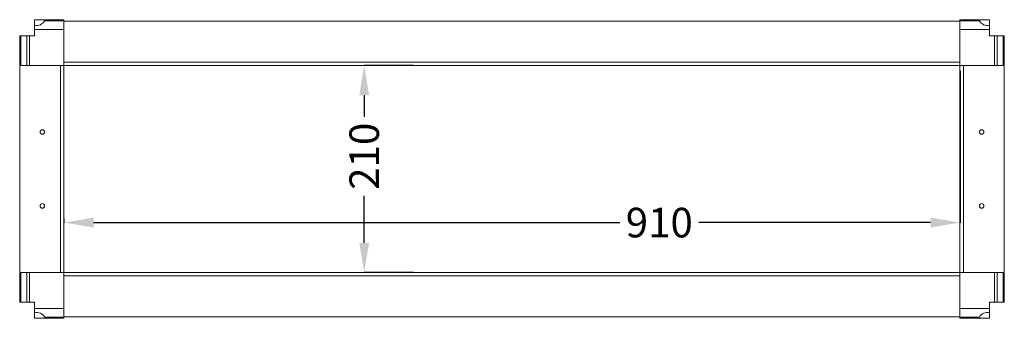
# Model space of a CAD drawing. Extents: x -38 to 3394, y 983 to 2511.
# Drawn here: x 2394 to 3394, y 2143 to 2446 of the extents above; entities that cross this region are included whole.
import ezdxf

# ---------------------------------------------------------------- set-up
doc = ezdxf.new("R2010")
doc.units = 0
doc.header["$MEASUREMENT"] = 0
doc.header["$PDMODE"] = 2
doc.header["$PDSIZE"] = -0.01
doc.layers.get('Defpoints').update_dxf_attribs({"linetype": 'CONTINUOUS'})
doc.layers.add('1', color=7, linetype='CONTINUOUS')
doc.layers.add('COTAS', color=3, linetype='CONTINUOUS')
doc.styles.get("Standard").update_dxf_attribs({"font": 'monotxt.shx'})
doc.dimstyles.new('ARGENTA PLUS', dxfattribs={"dimtxt": 30, "dimasz": 30, "dimexe": 0.125, "dimexo": 0.0625, "dimgap": 0.0625, "dimtad": 0, "dimdec": 0, "dimzin": 0, "dimdsep": 46, "dimtxsty": 'STANDARD', "dimcen": 0.09, "dimclrd": 3, "dimclre": 3, "dimclrt": 3, "dimadec": 0, "dimazin": 0, "dimtp": 0.005, "dimtm": -0.005, "dimtfac": 1, "dimtdec": 0, "dimtmove": 0, "dimatfit": 3, "dimfxl": 1, "dimtolj": 1, "dimtzin": 0, "dimarcsym": 0})

# ---------------------------------------------------------------- blocks, each defined once
blk = doc.blocks.new('*D51')
at = {"layer": 'COTAS', "color": 3, "linetype": 'Continuous', "lineweight": -2}
for p, q in [((2793.5, 2399.9), (2743.3, 2399.9)), ((2743.4, 2369.9), (2743.4, 2347.8)), ((2743.4, 2219.9), (2743.4, 2267.7)), ((2793.5, 2189.9), (2743.3, 2189.9))]:
    blk.add_line(p, q, dxfattribs=at)
at = {"layer": 'COTAS', "color": 3, "linetype": 'Continuous'}
for points in [[(2738.4, 2369.9), (2748.4, 2369.9), (2743.4, 2399.9)], [(2738.4, 2219.9), (2748.4, 2219.9), (2743.4, 2189.9)]]:
    blk.add_solid(points, dxfattribs=at)
at = {"layer": 'Defpoints', "color": 0, "linetype": 'Continuous'}
for p in [(2793.5, 2399.9), (2743.4, 2189.9), (2793.5, 2189.9)]:
    blk.add_point(p, dxfattribs=at)
at = {"layer": 'COTAS', "color": 3, "linetype": 'Continuous', "insert": (2743.4, 2307.8), "char_height": 30, "attachment_point": 5, "rotation": 90}
blk.add_mtext('\\A1;210', dxfattribs=at)
blk = doc.blocks.new('*D52')
at = {"layer": 'COTAS', "color": 3, "linetype": 'Continuous', "lineweight": -2}
for p, q in [((3348.6, 2394.5), (3348.6, 2240.3)), ((2438.5, 2244.8), (2438.5, 2240.3)), ((2468.5, 2240.5), (3003, 2240.5)), ((3318.6, 2240.5), (3083.1, 2240.5))]:
    blk.add_line(p, q, dxfattribs=at)
at = {"layer": 'COTAS', "color": 3, "linetype": 'Continuous'}
for points in [[(2468.5, 2245.5), (2468.5, 2235.5), (2438.5, 2240.5)], [(3318.6, 2245.5), (3318.6, 2235.5), (3348.6, 2240.5)]]:
    blk.add_solid(points, dxfattribs=at)
at = {"layer": 'Defpoints', "color": 0, "linetype": 'Continuous'}
for p in [(3348.6, 2394.6), (2438.5, 2244.9), (3348.6, 2240.5)]:
    blk.add_point(p, dxfattribs=at)
at = {"layer": 'COTAS', "color": 3, "linetype": 'Continuous', "insert": (3043.1, 2240.5), "char_height": 30, "attachment_point": 5}
blk.add_mtext('\\A1;910', dxfattribs=at)

msp = doc.modelspace()

# ---------------------------------------------------------------- linework, layer by layer
at = {"layer": '1', "color": 40, "linetype": 'Continuous', "lineweight": 18}
for p, q in [((2419.8, 2446.4), (2408.5, 2446.4)), ((2408.5, 2446.4), (2408.5, 2440.8)), ((2408.5, 2436.5), (2408.5, 2440.8)), ((2438.5, 2445.3), (2418.9, 2445.3)), ((2419.8, 2446.4), (2425.9, 2446.4)), ((2425.9, 2446.4), (2433, 2446.4)), ((2433, 2446.4), (2438.5, 2446.4)), ((2438.5, 2446.4), (2438.5, 2445.3)), ((2438.5, 2445.3), (2438.5, 2444.1)), ((2438.5, 2444.9), (3348.5, 2444.9)), ((2438.5, 2443.9), (2438.5, 2444.1)), ((2438.5, 2437.6), (2438.5, 2443.9)), ((3348.5, 2445.3), (3348.5, 2446.4)), ((3348.5, 2446.4), (3354.1, 2446.4)), ((3348.5, 2444.1), (3348.5, 2445.3)), ((3368.1, 2445.3), (3348.5, 2445.3)), ((3348.5, 2443.9), (3348.5, 2444.1)), ((3348.5, 2437.6), (3348.5, 2443.9)), ((3361.2, 2446.4), (3354.1, 2446.4)), ((3361.2, 2446.4), (3367.2, 2446.4)), ((3378.5, 2446.4), (3367.2, 2446.4)), ((3378.5, 2440.8), (3378.5, 2446.4)), ((3378.5, 2440.8), (3378.5, 2436.5)), ((2438.5, 2436.5), (2408.5, 2436.5)), ((2408.5, 2429.9), (2408.5, 2436.5)), ((2438.5, 2437.3), (2438.5, 2437.6)), ((2438.5, 2437.3), (2438.5, 2436.5)), ((2438.5, 2436.5), (2438.5, 2406.9)), ((2438.5, 2406.9), (2438.5, 2435.1)), ((3348.5, 2437.3), (3348.5, 2437.6)), ((3348.5, 2436.5), (3348.5, 2437.3)), ((3348.5, 2406.9), (3348.5, 2436.5)), ((3378.5, 2436.5), (3348.5, 2436.5)), ((3348.5, 2406.9), (3348.5, 2435.1)), ((3378.5, 2436.5), (3378.5, 2429.9)), ((2393.5, 2429.9), (2394.6, 2429.9)), ((2393.5, 2399.9), (2393.5, 2429.9)), ((2394.6, 2429.9), (2400.8, 2429.9)), ((2394.6, 2429.9), (2394.6, 2399.9)), ((2400.8, 2429.9), (2403.4, 2429.9)), ((2400.8, 2399.9), (2400.8, 2429.9)), ((2403.4, 2429.9), (2403.4, 2399.9)), ((2403.4, 2429.9), (2408.5, 2429.9)), ((3378.5, 2429.9), (3383.7, 2429.9)), ((3383.7, 2429.9), (3386.2, 2429.9)), ((3383.7, 2399.9), (3383.7, 2429.9)), ((3386.2, 2429.9), (3392.5, 2429.9)), ((3386.2, 2429.9), (3386.2, 2399.9)), ((3392.5, 2399.9), (3392.5, 2429.9)), ((3392.5, 2429.9), (3393.5, 2429.9)), ((3393.5, 2429.9), (3393.5, 2399.9)), ((2438.5, 2403.4), (2438.5, 2406.9)), ((2438.5, 2401.8), (2438.5, 2403.4)), ((2438.5, 2403.4), (3348.5, 2403.4)), ((2438.5, 2401.5), (2438.5, 2401.8)), ((2438.5, 2399.9), (2438.5, 2401.5)), ((3348.5, 2403.4), (3348.5, 2406.9)), ((3348.5, 2401.8), (3348.5, 2403.4)), ((3348.5, 2401.5), (3348.5, 2401.8)), ((3348.5, 2399.9), (3348.5, 2401.5)), ((2394.5, 2399.9), (2393.5, 2399.9)), ((2393.5, 2189.9), (2393.5, 2399.9)), ((2394.6, 2399.9), (2394.5, 2399.9)), ((2394.6, 2399.9), (2394.6, 2399.9)), ((2400.8, 2399.9), (2394.6, 2399.9)), ((2400.8, 2399.9), (2400.8, 2399.9)), ((2403.3, 2399.9), (2400.8, 2399.9)), ((2400.8, 2399.9), (2400.8, 2399.9)), ((2431.5, 2399.9), (2403.3, 2399.9)), ((2403.4, 2399.9), (2431.5, 2399.9)), ((2435, 2399.9), (2431.5, 2399.9)), ((2436.6, 2399.9), (2435, 2399.9)), ((2435, 2189.9), (2435, 2399.9)), ((2436.9, 2399.9), (2436.6, 2399.9)), ((2438.5, 2399.9), (2436.9, 2399.9)), ((2438.5, 2189.9), (2438.5, 2399.9)), ((2438.5, 2399.9), (3348.5, 2399.9)), ((3348.5, 2399.9), (3350.1, 2399.9)), ((3348.5, 2399.9), (3348.5, 2189.9)), ((3350.1, 2399.9), (3350.4, 2399.9)), ((3350.4, 2399.9), (3352, 2399.9)), ((3352, 2399.9), (3355.5, 2399.9)), ((3352, 2399.9), (3352, 2189.9)), ((3355.5, 2399.9), (3383.7, 2399.9)), ((3355.5, 2399.9), (3383.7, 2399.9)), ((3383.7, 2399.9), (3386.2, 2399.9)), ((3392.5, 2399.9), (3386.2, 2399.9)), ((3386.2, 2399.9), (3386.2, 2399.9)), ((3386.2, 2399.9), (3386.2, 2399.9)), ((3392.5, 2399.9), (3392.5, 2399.9)), ((3392.5, 2399.9), (3393.5, 2399.9)), ((3392.5, 2399.9), (3392.5, 2399.9)), ((3393.5, 2399.9), (3393.5, 2189.9)), ((2394.5, 2189.9), (2393.5, 2189.9)), ((2393.5, 2159.9), (2393.5, 2189.9)), ((2394.6, 2189.9), (2394.5, 2189.9)), ((2394.6, 2189.9), (2394.6, 2189.9)), ((2394.6, 2189.9), (2400.8, 2189.9)), ((2394.6, 2189.9), (2394.6, 2159.9)), ((2400.8, 2189.9), (2400.8, 2189.9)), ((2403.3, 2189.9), (2400.8, 2189.9)), ((2400.8, 2189.9), (2400.8, 2189.9)), ((2400.8, 2159.9), (2400.8, 2189.9)), ((2431.5, 2189.9), (2403.3, 2189.9)), ((2431.5, 2189.9), (2403.4, 2189.9)), ((2403.4, 2189.9), (2403.4, 2159.9)), ((2435, 2189.9), (2431.5, 2189.9)), ((2436.6, 2189.9), (2435, 2189.9)), ((2436.9, 2189.9), (2436.6, 2189.9)), ((2438.5, 2189.9), (2436.9, 2189.9)), ((2438.5, 2189.9), (2438.5, 2188.3)), ((3348.5, 2189.9), (2438.5, 2189.9)), ((2438.5, 2188.3), (2438.5, 2188)), ((2438.5, 2188), (2438.5, 2186.4)), ((2438.5, 2186.4), (2438.5, 2182.9)), ((3348.5, 2186.4), (2438.5, 2186.4)), ((2438.5, 2182.9), (2438.5, 2153.3)), ((2438.5, 2182.9), (2438.5, 2154.7)), ((3348.5, 2189.9), (3350.1, 2189.9)), ((3348.5, 2189.9), (3348.5, 2188.3)), ((3348.5, 2188.3), (3348.5, 2188)), ((3348.5, 2188), (3348.5, 2186.4)), ((3348.5, 2186.4), (3348.5, 2182.9)), ((3348.5, 2182.9), (3348.5, 2154.7)), ((3348.5, 2153.3), (3348.5, 2182.9)), ((3350.1, 2189.9), (3350.4, 2189.9)), ((3350.4, 2189.9), (3352, 2189.9)), ((3352, 2189.9), (3355.5, 2189.9)), ((3355.5, 2189.9), (3383.7, 2189.9)), ((3383.7, 2189.9), (3355.5, 2189.9)), ((3383.7, 2189.9), (3386.2, 2189.9)), ((3383.7, 2159.9), (3383.7, 2189.9)), ((3386.2, 2189.9), (3392.5, 2189.9)), ((3386.2, 2189.9), (3386.2, 2189.9)), ((3386.2, 2189.9), (3386.2, 2189.9)), ((3386.2, 2189.9), (3386.2, 2159.9)), ((3392.5, 2189.9), (3392.5, 2189.9)), ((3392.5, 2159.9), (3392.5, 2189.9)), ((3392.5, 2189.9), (3393.5, 2189.9)), ((3392.5, 2189.9), (3392.5, 2189.9)), ((3393.5, 2189.9), (3393.5, 2159.9)), ((2394.6, 2159.9), (2393.5, 2159.9)), ((2400.8, 2159.9), (2394.6, 2159.9)), ((2403.4, 2159.9), (2400.8, 2159.9)), ((2408.5, 2159.9), (2403.4, 2159.9)), ((2408.5, 2153.3), (2408.5, 2159.9)), ((2408.5, 2149), (2408.5, 2153.3)), ((2408.5, 2153.3), (2438.5, 2153.3)), ((2438.5, 2153.3), (2438.5, 2152.5)), ((2438.5, 2152.5), (2438.5, 2152.2)), ((2438.5, 2152.2), (2438.5, 2145.9)), ((3348.5, 2152.5), (3348.5, 2153.3)), ((3348.5, 2153.3), (3378.5, 2153.3)), ((3348.5, 2152.5), (3348.5, 2152.2)), ((3348.5, 2152.2), (3348.5, 2145.9)), ((3378.5, 2159.9), (3378.5, 2153.3)), ((3383.7, 2159.9), (3378.5, 2159.9)), ((3378.5, 2153.3), (3378.5, 2149)), ((3386.2, 2159.9), (3383.7, 2159.9)), ((3392.5, 2159.9), (3386.2, 2159.9)), ((3393.5, 2159.9), (3392.5, 2159.9)), ((2408.5, 2149), (2408.5, 2143.4)), ((2408.5, 2143.4), (2419.8, 2143.4)), ((2418.9, 2144.4), (2438.5, 2144.4)), ((2425.9, 2143.4), (2419.8, 2143.4)), ((2425.9, 2143.4), (2433, 2143.4)), ((2438.5, 2143.4), (2433, 2143.4)), ((2438.5, 2145.9), (2438.5, 2145.7)), ((2438.5, 2145.7), (2438.5, 2144.4)), ((3348.5, 2144.9), (2438.5, 2144.9)), ((2438.5, 2144.4), (2438.5, 2143.4)), ((3348.5, 2145.9), (3348.5, 2145.7)), ((3348.5, 2144.4), (3348.5, 2145.7)), ((3348.5, 2143.4), (3348.5, 2144.4)), ((3348.5, 2144.4), (3368.1, 2144.4)), ((3354.1, 2143.4), (3348.5, 2143.4)), ((3361.2, 2143.4), (3354.1, 2143.4)), ((3367.2, 2143.4), (3361.2, 2143.4)), ((3367.2, 2143.4), (3378.5, 2143.4)), ((3378.5, 2143.4), (3378.5, 2149))]:
    msp.add_line(p, q, dxfattribs=at)
for centre in [(2416.5, 2332.4), (3370.5, 2332.4), (2416.5, 2257.4), (3370.5, 2257.4)]:
    msp.add_circle(centre, 2.33, dxfattribs=at)
for centre, start, end in [((2410.8, 2449.8), 255.922, 331.3805), ((3376.3, 2449.8), 208.6195, 284.078), ((2410.8, 2140), 28.6195, 104.078), ((3376.3, 2140), 75.922, 151.3805)]:
    msp.add_arc(centre, 9.25, start, end, dxfattribs=at)
for centre, major_axis, start_param, end_param in [((2410.8, 2447.2), (9.25, 0), 5.78368, 6.07962), ((2429.4, 2448.3), (5.75, 0), 4.04605, 5.37873), ((3357.6, 2448.3), (5.75, 0), 4.04605, 5.37873), ((3376.3, 2447.2), (9.25, 0), 3.34516, 3.6411), ((2410.8, 2142.6), (9.25, 0), 0.20357, 0.4995), ((2429.4, 2141.5), (5.75, 0), 0.90445, 2.23714), ((3357.6, 2141.5), (5.75, 0), 0.90445, 2.23714), ((3376.3, 2142.6), (9.25, 0), 2.64209, 2.93803)]:
    msp.add_ellipse(centre, major_axis=major_axis, ratio=0.41421, start_param=start_param, end_param=end_param, dxfattribs=at)

# ---------------------------------------------------------------- dimensions: what is measured, and where the dimension line sits
at = {"layer": 'COTAS', "linetype": 'Continuous'}
dim = msp.add_linear_dim(base=(3348.6, 2240.5), p1=(2438.5, 2244.9), p2=(3348.6, 2394.6), dimstyle='ARGENTA PLUS', dxfattribs=at)
dim.commit()
dim.dimension.update_dxf_attribs({"geometry": '*D52', "text_midpoint": (3043.1, 2240.5), "dimtype": 160})
dim = msp.add_linear_dim(base=(2743.4, 2189.9), p1=(2793.5, 2399.9), p2=(2793.5, 2189.9), angle=90, dimstyle='ARGENTA PLUS', dxfattribs=at)
dim.commit()
dim.dimension.update_dxf_attribs({"geometry": '*D51', "text_midpoint": (2743.4, 2307.8), "dimtype": 160})

doc.saveas('drawing.dxf')
